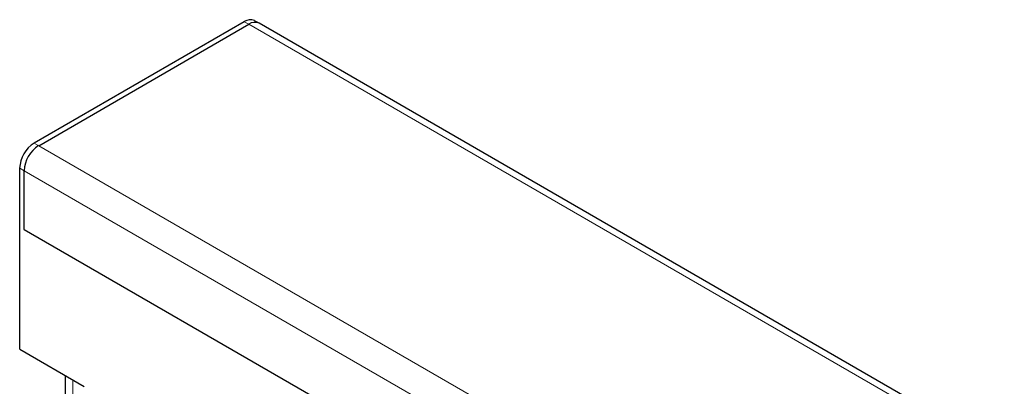
# Model space of a CAD drawing. Units: millimetres. Extents: x -234 to 763, y -134 to 477.
# Drawn here: x -234 to -118, y 154 to 197 of the extents above; entities that cross this region are included whole.
import ezdxf

# ---------------------------------------------------------------- set-up
doc = ezdxf.new("R2010")
doc.units = ezdxf.units.MM
doc.layers.add('133538', color=7, linetype='Continuous')
doc.layers.add('TANGENT_EDGES', color=4, linetype='Continuous', lineweight=25)

# ---------------------------------------------------------------- blocks, each defined once
blk = doc.blocks.new('1035950-M_E_ISOMETRIC VIEW')
at = {"layer": '133538', "linetype": 'Continuous', "lineweight": 25}
for p, q in [((1135.67, 437.41), (1111, 423.17)), ((1111.53, 422.86), (1136.21, 437.11)), ((1137.41, 437.23), (1136.87, 437.53)), ((1302.51, 341.91), (1137.41, 437.23)), ((1109.3, 399), (1109.3, 420.23)), ((1109.83, 413.02), (1109.83, 419.92)), ((1109.83, 413.02), (1157.6, 385.45)), ((1109.3, 399), (1116.88, 394.62)), ((1114.65, 395.91), (1114.65, 380.09))]:
    blk.add_line(p, q, dxfattribs=at)
for centre, radius, start, end in [((1136.38, 436.43), 1.21, 65.6955, 125.6155), ((1136.91, 436.16), 1.18, 64.9259, 126.3851), ((1136.91, 436.13), 1.21, 65.6955, 125.6155), ((1112.98, 420.06), 3.69, 122.6055, 177.3946), ((1113.51, 419.76), 3.69, 122.6055, 177.3946)]:
    blk.add_arc(centre, radius, start, end, dxfattribs=at)
at = {"layer": 'TANGENT_EDGES', "linetype": 'Continuous', "lineweight": 18}
for p, q in [((1135.67, 437.41), (1136.21, 437.11)), ((1136.21, 437.11), (1301.31, 341.79)), ((1111, 423.17), (1111.53, 422.86)), ((1111.53, 422.86), (1276.64, 327.55)), ((1109.3, 420.23), (1109.83, 419.92)), ((1109.83, 419.92), (1274.94, 324.61)), ((1109.83, 413.02), (1157.6, 385.45)), ((1114.65, 379.92), (1114.65, 395.91)), ((1115.53, 378.79), (1115.53, 395.4))]:
    blk.add_line(p, q, dxfattribs=at)

msp = doc.modelspace()

# ---------------------------------------------------------------- block references
at = {"layer": '133538'}
msp.add_blockref('1035950-M_E_ISOMETRIC VIEW', (-1343.1, -240.46), dxfattribs=at)

doc.saveas('drawing.dxf')
